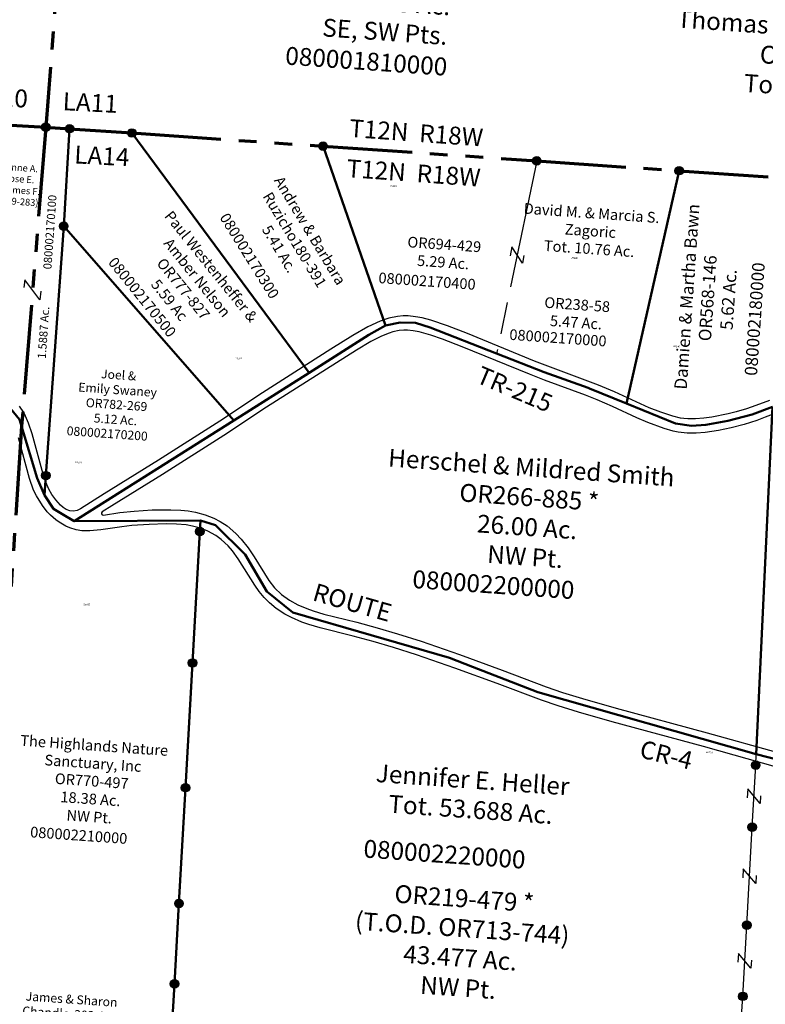
# Model space of a CAD drawing. Units: feet. Extents: x 1932285 to 1969240, y 530029 to 564475.
# Drawn here: x 1956289 to 1958378, y 549865 to 552624 of the extents above; entities that cross this region are included whole.
import ezdxf

# ---------------------------------------------------------------- set-up
doc = ezdxf.new("R2010")
doc.units = ezdxf.units.FT
doc.header["$MEASUREMENT"] = 0
doc.linetypes.add('ACAD_ISO08W100', pattern=[36, 24, -3, 6, -3])
doc.linetypes.add('PHANTOM2', pattern=[1.25, 0.625, -0.125, 0.125, -0.125, 0.125, -0.125])
doc.layers.add('ADDRESS', color=6, linetype='Continuous', plot=False)
for name, color, linetype in [('MONUMENT IRON PIN', 7, 'Continuous'), ('OWNER', 7, 'Continuous'), ('PARCEL NUMBER', 211, 'Continuous'), ('ROAD', 7, 'Continuous'), ('ROAD NAME and NUMBER', 80, 'Continuous'), ('SECTION NUMBER', 42, 'Continuous'), ('TIE-IN', 7, 'Continuous'), ('TOWNSHIP and RANGE', 4, 'Continuous'), ('TRACT LINE', 5, 'ACAD_ISO08W100')]:
    doc.layers.add(name, color=color, linetype=linetype)
doc.layers.add('MONUMENT IRON PIN HATCH', color=7, linetype='Continuous', true_color=0xffffff)
doc.layers.add('PROPERTY LINE', color=1, linetype='Continuous', lineweight=50)
doc.layers.add('SECTION LINE', color=3, linetype='PHANTOM2', lineweight=70)
doc.styles.add('BOLD', font='romand.shx', dxfattribs={"height": 50})
doc.styles.get("Standard").update_dxf_attribs({"font": 'romans.shx', "height": 40})

msp = doc.modelspace()

# ---------------------------------------------------------------- hatches: boundary and pattern name
at = {"layer": 'MONUMENT IRON PIN HATCH', "ltscale": 10}
h = msp.add_hatch(color=256, dxfattribs=at)
h.dxf.hatch_style = 1
edge = h.paths.add_edge_path()
edge.add_arc((1956362.5, 552322.6), 12, 0, 360)
h = msp.add_hatch(color=256, dxfattribs=at)
h.dxf.hatch_style = 1
edge = h.paths.add_edge_path()
edge.add_arc((1956429, 552318.5), 12, 0, 360)
h = msp.add_hatch(color=256, dxfattribs=at)
h.dxf.hatch_style = 1
edge = h.paths.add_edge_path()
edge.add_arc((1956603.6, 552306.5), 12, 0, 360)
h = msp.add_hatch(color=256, dxfattribs=at)
h.dxf.hatch_style = 1
edge = h.paths.add_edge_path()
edge.add_arc((1957138.8, 552269.6), 12, 0, 360)
h = msp.add_hatch(color=256, dxfattribs=at)
h.dxf.hatch_style = 1
edge = h.paths.add_edge_path()
edge.add_arc((1957737.4, 552228.3), 12, 0, 360)
h = msp.add_hatch(color=256, dxfattribs=at)
h.dxf.hatch_style = 1
edge = h.paths.add_edge_path()
edge.add_arc((1958136.5, 552200.8), 12, 0, 360)
h = msp.add_hatch(color=256, dxfattribs=at)
h.dxf.hatch_style = 1
edge = h.paths.add_edge_path()
edge.add_arc((1956412.4, 552045.2), 12, 0, 360)
h = msp.add_hatch(color=256, dxfattribs=at)
h.dxf.hatch_style = 1
edge = h.paths.add_edge_path()
edge.add_arc((1956362.3, 551346.6), 12, 0, 360)
h = msp.add_hatch(color=256, dxfattribs=at)
h.dxf.hatch_style = 1
edge = h.paths.add_edge_path()
edge.add_arc((1956793.6, 551190.1), 12, 0, 360)
h = msp.add_hatch(color=256, dxfattribs=at)
h.dxf.hatch_style = 1
edge = h.paths.add_edge_path()
edge.add_arc((1956773, 550821.7), 12, 0, 360)
h = msp.add_hatch(color=256, dxfattribs=at)
h.dxf.hatch_style = 1
edge = h.paths.add_edge_path()
edge.add_arc((1958350.9, 550535.4), 12, 0, 360)
h = msp.add_hatch(color=256, dxfattribs=at)
h.dxf.hatch_style = 1
edge = h.paths.add_edge_path()
edge.add_arc((1956753.5, 550472.3), 12, 0, 360)
h = msp.add_hatch(color=256, dxfattribs=at)
h.dxf.hatch_style = 1
edge = h.paths.add_edge_path()
edge.add_arc((1958341.2, 550362), 12, 0, 360)
h = msp.add_hatch(color=256, dxfattribs=at)
h.dxf.hatch_style = 1
edge = h.paths.add_edge_path()
edge.add_arc((1956735.3, 550147.8), 12, 0, 360)
h = msp.add_hatch(color=256, dxfattribs=at)
h.dxf.hatch_style = 1
edge = h.paths.add_edge_path()
edge.add_arc((1958325.8, 550087.5), 12, 0, 360)
h = msp.add_hatch(color=256, dxfattribs=at)
h.dxf.hatch_style = 1
edge = h.paths.add_edge_path()
edge.add_arc((1956722.8, 549923.1), 12, 0, 360)
h = msp.add_hatch(color=256, dxfattribs=at)
h.dxf.hatch_style = 1
edge = h.paths.add_edge_path()
edge.add_arc((1958314.7, 549887.8), 12, 0, 360)

# ---------------------------------------------------------------- linework, layer by layer
at = {"layer": 'MONUMENT IRON PIN', "ltscale": 10}
for centre in [(1956362.5, 552322.6), (1956429, 552318.5), (1956603.6, 552306.5), (1957138.8, 552269.6), (1957737.4, 552228.3), (1958136.5, 552200.8), (1956412.4, 552045.2), (1956362.3, 551346.6), (1956793.6, 551190.1), (1956773, 550821.7), (1958350.9, 550535.4), (1956753.5, 550472.3), (1958341.2, 550362), (1956735.3, 550147.8), (1958325.8, 550087.5), (1956722.8, 549923.1), (1958314.7, 549887.8)]:
    msp.add_circle(centre, 12, dxfattribs=at)
at = {"layer": 'PROPERTY LINE', "ltscale": 400}
for p, q in [((1956429, 552318.5), (1956412.4, 552045.2)), ((1956603.6, 552306.5), (1957100, 551634.9)), ((1957138.8, 552269.6), (1957313.9, 551766.9)), ((1958136.5, 552200.8), (1957988.9, 551548.4)), ((1956412.4, 552045.2), (1956362.3, 551346.6)), ((1956412.4, 552045.2), (1956889, 551500.8)), ((1958352.6, 550566.1), (1958398.2, 551539.3)), ((1956889, 551500.8), (1956441.7, 551219)), ((1956362.3, 551346.6), (1956358.4, 551291.7)), ((1956358.4, 551291.7), (1956383.5, 551253.1)), ((1956383.5, 551253.1), (1956407.5, 551239.2)), ((1956407.5, 551239.2), (1956441.7, 551219)), ((1956793.6, 551190.1), (1956795.3, 551221.1)), ((1956773, 550821.7), (1956793.6, 551190.1)), ((1956753.5, 550472.3), (1956773, 550821.7)), ((1958731.5, 550468.7), (1958352.6, 550566.1)), ((1956735.3, 550147.8), (1956753.5, 550472.3)), ((1956722.8, 549923.1), (1956735.3, 550147.8)), ((1956709, 549676.3), (1956722.8, 549923.1))]:
    msp.add_line(p, q, dxfattribs=at)
at = {"layer": 'PROPERTY LINE', "ltscale": 15}
for p, q in [((1956441.7, 551219), (1956795.3, 551221.1)), ((1956795.3, 551221.1), (1956837.4, 551207.5)), ((1956837.4, 551207.5), (1956920.8, 551125.8)), ((1956920.8, 551125.8), (1956981, 551021.7)), ((1956981, 551021.7), (1957054.1, 550962.9))]:
    msp.add_line(p, q, dxfattribs=at)
at = {"layer": 'PROPERTY LINE', "ltscale": 400}
for points in [[(1958398.2, 551539.3), (1958340.7, 551517.4), (1958272.6, 551499.8), (1958210.8, 551488.9), (1958170.7, 551486.4), (1958126.5, 551492.8), (1957988.9, 551548.4), (1957885.1, 551590.8), (1957881.5, 551592.1), (1957758.1, 551636.4), (1957625.1, 551688.5), (1957438.9, 551761.4), (1957398.2, 551774.5), (1957354.5, 551775.9), (1957313.9, 551766.9), (1957266.7, 551740.8), (1957100, 551634.9), (1956889, 551500.8)], [(1955635.3, 551277.3), (1955684.3, 551307.3), (1955744.1, 551324.3), (1955825.4, 551338.2), (1955886.1, 551357.3), (1955950.3, 551395.4), (1956096.1, 551509.8), (1956129.3, 551538.2), (1956176.6, 551558.9), (1956246.1, 551555), (1956288.8, 551503.7), (1956294.4, 551485.2)], [(1956294.4, 551485.2), (1956338.3, 551339.2), (1956358.4, 551291.7)]]:
    msp.add_lwpolyline(points, dxfattribs=at)
at = {"layer": 'PROPERTY LINE', "ltscale": 15}
msp.add_lwpolyline([(1957054.1, 550962.9), (1957492.9, 550836.2), (1957557.4, 550811.2), (1957740.3, 550740.3), (1958352.6, 550566.1)], dxfattribs=at)
at = {"layer": 'ROAD', "ltscale": 0.5, "flags": 128}
for points in [[(1958389.2, 551557.2), (1958351.2, 551543), (1958325, 551533.8), (1958296.2, 551525.4), (1958273.6, 551519.9), (1958227.9, 551510.7), (1958205.2, 551507.5), (1958182.5, 551505.6), (1958160.5, 551505.5), (1958149.8, 551506.2), (1958140.2, 551507.5), (1958118.3, 551512.8), (1958085.6, 551524), (1958052.9, 551536.9), (1957955.5, 551581.5), (1957910.8, 551600.3), (1957731.6, 551667.6), (1957543.7, 551744.5), (1957487.3, 551766.3), (1957440.7, 551782), (1957416.1, 551788.4), (1957397.5, 551791.8), (1957377.3, 551793.9), (1957363.7, 551794), (1957347.4, 551792.8), (1957323.6, 551787.8), (1957298.7, 551779.2), (1957264.5, 551763), (1957221.9, 551738.9), (1957160.6, 551700.6), (1956969.2, 551578.2), (1956849.7, 551498.7), (1956678, 551390.3), (1956525.5, 551296), (1956459.8, 551253.4), (1956450.3, 551248.9), (1956440, 551246.9), (1956429.5, 551247.7), (1956419.6, 551251.3), (1956410.9, 551257.3), (1956403.3, 551264.2), (1956390.5, 551278.5), (1956379.6, 551294), (1956371.2, 551308.5), (1956360.3, 551333), (1956354.4, 551350.5), (1956323.9, 551463.8), (1956314.2, 551493.5), (1956305.7, 551513.3), (1956300.5, 551523.1), (1956288.6, 551541.1)], [(1958407.2, 551521.5), (1958377, 551510.1), (1958353.7, 551501.3), (1958318.3, 551490), (1958282.6, 551480.9), (1958246.6, 551473.4), (1958209.8, 551467.8), (1958184.4, 551465.6), (1958158.8, 551465.5), (1958133.5, 551468.1), (1958119.5, 551471), (1958094.9, 551478.3), (1958048.9, 551495.3), (1958017.5, 551508.6), (1957950.1, 551540.1), (1957906.9, 551558.7), (1957874, 551571.7), (1957759.7, 551613.9), (1957717, 551630.4), (1957528.7, 551707.4), (1957473.6, 551728.8), (1957440.4, 551740.2), (1957407.7, 551749.3), (1957391.3, 551752.3), (1957375.4, 551753.9), (1957365, 551754), (1957352.2, 551753), (1957334.4, 551749.3), (1957324.1, 551746), (1957303, 551737.4), (1957272.9, 551722.1), (1957232.4, 551698.4), (1956980.8, 551538.1), (1956861.2, 551458.6), (1956689.1, 551350.1), (1956546.8, 551262.1), (1956520.2, 551245.1), (1956518.1, 551242.5), (1956518.2, 551239.2), (1956520.4, 551236.6), (1956523.7, 551236), (1956569.8, 551243), (1956609.8, 551247.1), (1956659.9, 551250.3), (1956712.8, 551251.1), (1956740.2, 551250.1), (1956760.6, 551248.1), (1956781.9, 551244.5), (1956809, 551237.1), (1956832.8, 551227.7), (1956850.5, 551218.3), (1956869.9, 551205.6), (1956894.6, 551184.8), (1956909.9, 551168.7), (1956928.7, 551144.7), (1956945.7, 551119.4), (1956986.9, 551053.2), (1957003.2, 551032.2), (1957022.5, 551014), (1957044.5, 550998.1), (1957068.3, 550984.8), (1957093.7, 550973.9), (1957111.3, 550967.7), (1957141.5, 550958.8), (1957233.5, 550935.9), (1957290.8, 550920.2), (1957347.5, 550903.3), (1957413.4, 550882.5), (1957521.4, 550845.2), (1957640.5, 550801.7), (1957764.1, 550754.9), (1957810.1, 550739.2), (1957865.7, 550721.9), (1957959.7, 550695.4), (1958215.4, 550626), (1958423, 550567.7)], [(1958412.7, 550529.1), (1958204.6, 550587.5), (1957949.2, 550656.8), (1957854.4, 550683.6), (1957797.6, 550701.2), (1957750.7, 550717.2), (1957626.4, 550764.2), (1957507.7, 550807.6), (1957400.9, 550844.5), (1957335.8, 550865.1), (1957279.7, 550881.7), (1957223.5, 550897.2), (1957131.1, 550920.2), (1957098.9, 550929.7), (1957079.4, 550936.5), (1957050.7, 550948.9), (1957032.1, 550958.8), (1957008, 550974.6), (1956989, 550990), (1956973.7, 551005.2), (1956960, 551022), (1956948.2, 551039.3), (1956901.5, 551113.7), (1956885.1, 551136.1), (1956873.1, 551149.7), (1956853.3, 551167.9), (1956839, 551178.4), (1956815.8, 551191.4), (1956796, 551199.3), (1956773.6, 551205.3), (1956755.3, 551208.4), (1956728.2, 551210.7), (1956699.6, 551211.2), (1956651.6, 551209.8), (1956603.5, 551206.4), (1956575, 551203.3), (1956516.6, 551194.6), (1956485.7, 551192), (1956463.3, 551192.1), (1956447.6, 551194.3), (1956429.1, 551200.2), (1956418.6, 551205), (1956399.5, 551216.3), (1956390.5, 551222.6), (1956375.4, 551235.5), (1956366.1, 551245.2), (1956352.6, 551262.5), (1956335.8, 551289.8), (1956328, 551306), (1956316.2, 551338.8), (1956285.5, 551452.8)]]:
    msp.add_lwpolyline(points, dxfattribs=at)
at = {"layer": 'SECTION LINE', "ltscale": 400}
for p, q in [((1956413.3, 552989.4), (1956362.5, 552322.6)), ((1956162.6, 552334.8), (1956362.5, 552322.6)), ((1956362.5, 552322.6), (1956294.4, 551485.2)), ((1956362.5, 552322.6), (1956429, 552318.5)), ((1956429, 552318.5), (1956603.6, 552306.5)), ((1956603.6, 552306.5), (1957138.8, 552269.6)), ((1957138.8, 552269.6), (1957737.4, 552228.3)), ((1957737.4, 552228.3), (1958136.5, 552200.8)), ((1958136.5, 552200.8), (1958435.9, 552180.2)), ((1956294.4, 551485.2), (1956195.5, 549963.3))]:
    msp.add_line(p, q, dxfattribs=at)
at = {"layer": 'TIE-IN', "ltscale": 3}
for points in [[(1957701.4, 551963.6), (1957697.5, 551942.2), (1957667.7, 551987.3), (1957663.2, 551962.5)], [(1956348.7, 551863.7), (1956345.8, 551838.8), (1956303.3, 551894.8), (1956300.7, 551873.2)], [(1958364.8, 550449.8), (1958363.5, 550428.1), (1958328.6, 550469.3), (1958327, 550444.2)], [(1958352.3, 550225.9), (1958351, 550204.2), (1958316, 550245.3), (1958314.5, 550220.2)], [(1958339.1, 549988.7), (1958337.7, 549967), (1958302.8, 550008.2), (1958301.2, 549983.1)]]:
    msp.add_lwpolyline(points, dxfattribs=at)
at = {"layer": 'TRACT LINE', "ltscale": 15}
for p, q in [((1957737.4, 552228.3), (1957625.1, 551688.5)), ((1958350.9, 550535.4), (1958352.6, 550566.1)), ((1958341.2, 550362), (1958350.9, 550535.4)), ((1958325.8, 550087.5), (1958341.2, 550362)), ((1958314.7, 549887.8), (1958325.8, 550087.5)), ((1958294.9, 549594.2), (1958314.7, 549887.8))]:
    msp.add_line(p, q, dxfattribs=at)

# ---------------------------------------------------------------- texts
at = {"layer": 'ADDRESS'}
for s, p in [('26140', (1957325.6, 552156.1)), ('26180', (1957833.6, 551954.5)), ('26240', (1958119.7, 551707)), ('26060', (1956893, 551673.1)), ('26018', (1956443.8, 551381.9)), ('26057', (1956467.7, 550983.7)), ('26361', (1958211.5, 550569.8))]:
    msp.add_text(s, height=5, rotation=356, dxfattribs=at).set_placement(p)
at = {"layer": 'OWNER', "attachment_point": 5}
for s, insert, char_height, width, rotation in [('48.7315 Ac.\\PSE, SW Pts.', (1957314.6, 552625.3), 50, 509.429, 356), ('Thomas G. & Linda L. Paul\\POR704-265\\PTot. 50.00 Ac.', (1958534.3, 552508.9), 50, 1013.429, 356), ('Brice M. Willis \\P(T.O.D. OR739-275), Lynne A. \\P(T.O.D. OR739-271), Rose E. \\P(T.O.D. OR739-279) & James F. Merkowitz (T.O.D. OR739-283)\\PTot. 6.5453 Ac.\\PSec. 14 & 15\\POR733-504', (1956163.1, 552136.4), 19, 369.036, 356), ('Andrew & Barbara Ruzicho\\P180-391\\P5.41 Ac.', (1957056.3, 552005.4), 30, 446.999, 301), ('David M. & Marcia S.\\PZagoric\\PTot. 10.76 Ac.', (1957887.6, 552028.4), 30, 398.703, 356), ('Damien & Martha Bawn\\POR568-146\\P5.62 Ac.', (1958220.9, 551843.4), 35, 657.342, 86), ('Paul Westenheffer &\\PAmber Nelson\\POR777-827\\P5.59 Ac', (1956764.1, 551883.2), 30, 505.219, 308.9139), ('OR694-429\\P5.29 Ac.', (1957476.7, 551965.5), 30, 574.685, 356), ('OR238-58\\P5.47 Ac.', (1957849, 551796.9), 30, 574.685, 356), ('1.5887 Ac.', (1956358.7, 551746.9), 23, 564.88, 86), ('Joel &\\PEmily Swaney \\POR782-269\\P5.12 Ac.', (1956561.7, 551563.1), 25, 331.185, 356), ('Herschel & Mildred Smith\\POR266-885 *\\P26.00 Ac.\\PNW Pt.', (1957713.3, 551238), 50, 1238.636, 356), ('The Highlands Nature Sanctuary, Inc\\POR770-497\\P18.38 Ac.\\PNW Pt.', (1956490.7, 550487.1), 30, 526.597, 356), ('Jennifer E. Heller\\PTot. 53.688 Ac.\\P\\P\\POR219-479 *\\P(T.O.D. OR713-744)\\P43.477 Ac.\\PNW Pt.', (1957537.2, 550197.1), 50, 774.917, 356), ('James & Sharon Chandler\\P202-256\\P.24 Ac.', (1956431.5, 549834.8), 25, 348.033, 356)]:
    msp.add_mtext(s, dxfattribs=dict(at, insert=insert, char_height=char_height, width=width, rotation=rotation))
at = {"layer": 'PARCEL NUMBER', "ltscale": 10}
for s, height, rotation, p in [('080001810000', 50, 356, (1957031.8, 552498.5)), ('080002170100', 23, 86, (1956377.9, 551923.9)), ('080002170300', 30, 301.9464, (1956848, 552070)), ('080002170200', 25, 356, (1956420.2, 551460.1)), ('080002200000', 50, 356, (1957387.9, 551032.1)), ('080002210000', 30, 356, (1956317.6, 550333.6)), ('080002220000', 50, 356, (1957250.9, 550277))]:
    msp.add_text(s, height=height, rotation=rotation, dxfattribs=at).set_placement(p)
at = {"layer": 'PARCEL NUMBER'}
for s, height, rotation, p in [('080002170500', 30, 308.9139, (1956535.2, 551943.2)), ('080002180000', 35, 86, (1958354.5, 551625.3)), ('080002170400', 30, 356, (1957293.3, 551886.1)), ('080002170000', 30, 356, (1957660, 551727.2))]:
    msp.add_text(s, height=height, rotation=rotation, dxfattribs=at).set_placement(p)
at = {"layer": 'ROAD NAME and NUMBER', "style": 'BOLD'}
msp.add_text('TR-215', height=50, rotation=337.0098, dxfattribs=at).set_placement((1957564.1, 551609))
at = {"layer": 'ROAD NAME and NUMBER', "char_height": 50, "attachment_point": 5, "style": 'BOLD'}
for s, insert, width, rotation in [('ROUTE', (1957219.4, 550985.1), 232.115, 344.0911), ('CR-4', (1958098.9, 550558.4), 279.121, 346.22)]:
    msp.add_mtext(s, dxfattribs=dict(at, insert=insert, width=width, rotation=rotation))
at = {"layer": 'SECTION NUMBER'}
for s, p in [('LA10', (1956156.7, 552385.4)), ('LA11', (1956408.6, 552370.6)), ('LA14', (1956441.1, 552221.4))]:
    msp.add_text(s, height=50, rotation=357, dxfattribs=at).set_placement(p)
at = {"layer": 'TOWNSHIP and RANGE'}
for p in [(1957210.9, 552295.5), (1957203.6, 552183.1)]:
    msp.add_text('T12N  R18W', height=50, rotation=355.8927, dxfattribs=at).set_placement(p)

doc.saveas('drawing.dxf')
